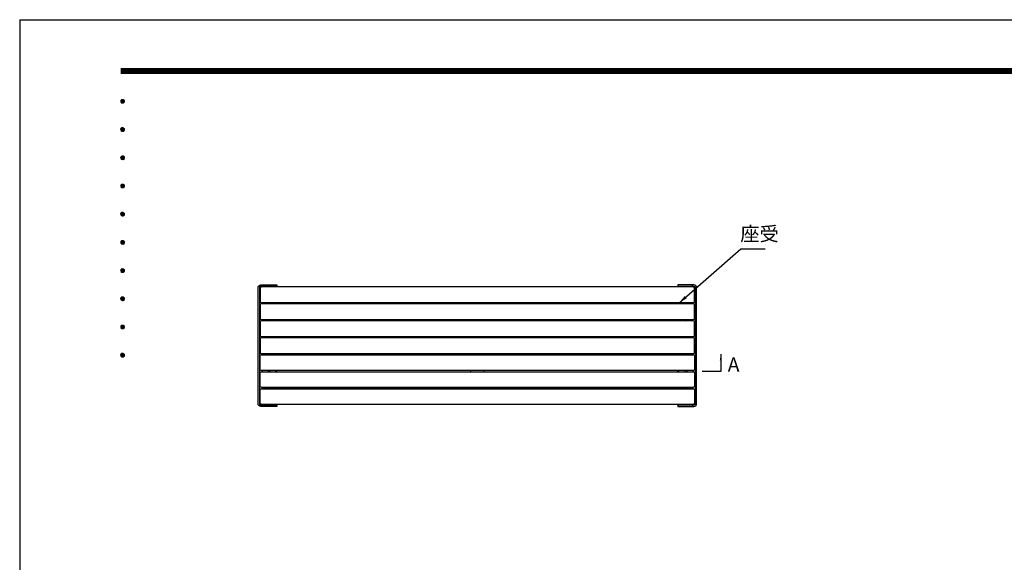
# Model space of a CAD drawing. Extents: x -6300 to 0, y 0 to 4455.
# Drawn here: x -6300 to -3157, y 2724 to 4455 of the extents above; entities that cross this region are included whole.
import ezdxf
from ezdxf.enums import TextEntityAlignment as Align

# ---------------------------------------------------------------- set-up
doc = ezdxf.new("R2010")
doc.units = 0
doc.header["$LTSCALE"] = 4.5
doc.linetypes.add('CENTER2', pattern=[28.575, 19.05, -3.175, 3.175, -3.175])
doc.layers.get('0').update_dxf_attribs({"linetype": 'CONTINUOUS'})
doc.layers.get('DEFPOINTS').update_dxf_attribs({"linetype": 'CONTINUOUS'})
for name, color, linetype in [('P001', 131, 'CONTINUOUS'), ('P003', 231, 'CONTINUOUS'), ('P005', 91, 'CONTINUOUS'), ('P920', 125, 'CONTINUOUS'), ('P_1CENTER', 2, 'CENTER2'), ('P_2DIM', 6, 'CONTINUOUS'), ('P_3TEXT', 60, 'CONTINUOUS'), ('P_5DRAWFRAME', 104, 'CONTINUOUS')]:
    doc.layers.add(name, color=color, linetype=linetype)
doc.styles.add('BIGFONT', font='simplex.shx', dxfattribs={"bigfont": 'bigfont.shx'})
doc.dimstyles.new('DIMBIGFONT$7', dxfattribs={"dimtxt": 3, "dimasz": 2, "dimexe": 1.5, "dimexo": 3, "dimgap": 0.75, "dimtad": 1, "dimdec": 1, "dimdsep": 46, "dimtxsty": 'BIGFONT', "dimsah": 1, "dimcen": 0, "dimclrt": 230, "dimadec": 0, "dimazin": 0, "dimtfac": 0.6, "dimtdec": 1, "dimtofl": 0, "dimtmove": 0, "dimatfit": 3, "dimfxl": 1, "dimtvp": 1, "dimtolj": 1, "dimarcsym": 0})

# ---------------------------------------------------------------- blocks, each defined once
blk = doc.blocks.new('DFP3')
at = {"color": 0}
for p, q in [((21.5, 286.6), (408, 286.6)), ((21.5, 286.55), (408, 286.55)), ((21.5, 286.5), (408, 286.5)), ((21.5, 286.45), (408, 286.45)), ((21.5, 286.4), (408, 286.4)), ((408, 286.35), (21.5, 286.35)), ((21.5, 286.3), (408, 286.3)), ((408, 286.25), (21.5, 286.25)), ((21.5, 286.2), (408, 286.2)), ((408, 286.15), (21.5, 286.15)), ((21.5, 286.1), (408, 286.1)), ((21.5, 286.05), (408, 286.05)), ((21.5, 286), (408, 286)), ((21.5, 285.95), (408, 285.95)), ((21.5, 285.9), (408, 285.9)), ((21.5, 285.85), (408, 285.85)), ((21.5, 285.8), (408, 285.8)), ((21.5, 285.75), (408, 285.75)), ((21.5, 285.7), (408, 285.7)), ((408, 285.65), (21.5, 285.65)), ((21.5, 285.6), (408, 285.6)), ((21.5, 279.65), (21.9, 280.05)), ((21.5, 279.65), (21.9, 279.25)), ((21.51, 279.73), (21.82, 280.04)), ((21.51, 279.58), (21.97, 280.04)), ((21.51, 279.72), (21.97, 279.26)), ((21.51, 279.57), (21.82, 279.26)), ((21.52, 279.53), (22.02, 280.03)), ((21.52, 279.77), (22.02, 279.27)), ((21.54, 279.48), (22.07, 280.01)), ((21.54, 279.82), (22.07, 279.29)), ((21.55, 279.84), (21.71, 280)), ((21.55, 279.46), (21.71, 279.3)), ((21.56, 279.43), (22.12, 279.99)), ((21.56, 279.87), (22.12, 279.31)), ((21.59, 279.39), (22.16, 279.96)), ((21.59, 279.91), (22.16, 279.34)), ((21.63, 279.94), (22.19, 279.38)), ((21.63, 279.36), (22.19, 279.92)), ((21.67, 279.98), (22.23, 279.42)), ((21.67, 279.32), (22.23, 279.88)), ((21.71, 280), (22.25, 279.46)), ((21.71, 279.3), (22.25, 279.84)), ((21.76, 280.03), (22.28, 279.51)), ((21.76, 279.27), (22.28, 279.79)), ((21.82, 280.04), (22.29, 279.57)), ((21.82, 279.26), (22.29, 279.73)), ((21.88, 280.05), (22.3, 279.63)), ((21.88, 279.25), (22.3, 279.67)), ((21.95, 280.05), (22.3, 279.7)), ((21.95, 279.25), (22.3, 279.6)), ((22.05, 280.02), (22.27, 279.8)), ((22.05, 279.28), (22.27, 279.5)), ((21.5, 273.65), (21.9, 274.05)), ((21.5, 273.65), (21.9, 273.25)), ((21.51, 273.73), (21.82, 274.04)), ((21.51, 273.58), (21.97, 274.04)), ((21.51, 273.72), (21.97, 273.26)), ((21.51, 273.57), (21.82, 273.26)), ((21.52, 273.53), (22.02, 274.03)), ((21.52, 273.77), (22.02, 273.27)), ((21.54, 273.48), (22.07, 274.01)), ((21.54, 273.82), (22.07, 273.29)), ((21.55, 273.84), (21.71, 274)), ((21.55, 273.46), (21.71, 273.3)), ((21.56, 273.43), (22.12, 273.99)), ((21.56, 273.87), (22.12, 273.31)), ((21.59, 273.39), (22.16, 273.96)), ((21.59, 273.91), (22.16, 273.34)), ((21.63, 273.94), (22.19, 273.38)), ((21.63, 273.36), (22.19, 273.92)), ((21.67, 273.98), (22.23, 273.42)), ((21.67, 273.32), (22.23, 273.88)), ((21.71, 274), (22.25, 273.46)), ((21.71, 273.3), (22.25, 273.84)), ((21.76, 274.03), (22.28, 273.51)), ((21.76, 273.27), (22.28, 273.79)), ((21.82, 274.04), (22.29, 273.57)), ((21.82, 273.26), (22.29, 273.73)), ((21.88, 274.05), (22.3, 273.63)), ((21.88, 273.25), (22.3, 273.67)), ((21.95, 274.05), (22.3, 273.7)), ((21.95, 273.25), (22.3, 273.6)), ((22.05, 274.02), (22.27, 273.8)), ((22.05, 273.28), (22.27, 273.5)), ((21.5, 267.65), (21.9, 268.05)), ((21.5, 267.65), (21.9, 267.25)), ((21.51, 267.73), (21.82, 268.04)), ((21.51, 267.58), (21.97, 268.04)), ((21.51, 267.72), (21.97, 267.26)), ((21.51, 267.57), (21.82, 267.26)), ((21.52, 267.53), (22.02, 268.03)), ((21.52, 267.77), (22.02, 267.27)), ((21.54, 267.48), (22.07, 268.01)), ((21.54, 267.82), (22.07, 267.29)), ((21.55, 267.84), (21.71, 268)), ((21.55, 267.46), (21.71, 267.3)), ((21.56, 267.43), (22.12, 267.99)), ((21.56, 267.87), (22.12, 267.31)), ((21.59, 267.39), (22.16, 267.96)), ((21.59, 267.91), (22.16, 267.34)), ((21.63, 267.94), (22.19, 267.38)), ((21.63, 267.36), (22.19, 267.92)), ((21.67, 267.98), (22.23, 267.42)), ((21.67, 267.32), (22.23, 267.88)), ((21.71, 268), (22.25, 267.46)), ((21.71, 267.3), (22.25, 267.84)), ((21.76, 268.03), (22.28, 267.51)), ((21.76, 267.27), (22.28, 267.79)), ((21.82, 268.04), (22.29, 267.57)), ((21.82, 267.26), (22.29, 267.73)), ((21.88, 268.05), (22.3, 267.63)), ((21.88, 267.25), (22.3, 267.67)), ((21.95, 268.05), (22.3, 267.7)), ((21.95, 267.25), (22.3, 267.6)), ((22.05, 268.02), (22.27, 267.8)), ((22.05, 267.28), (22.27, 267.5)), ((21.5, 261.65), (21.9, 262.05)), ((21.51, 261.73), (21.82, 262.04)), ((21.51, 261.58), (21.97, 262.04)), ((21.52, 261.53), (22.02, 262.03)), ((21.54, 261.48), (22.07, 262.01)), ((21.55, 261.84), (21.71, 262)), ((21.56, 261.43), (22.12, 261.99)), ((21.59, 261.39), (22.16, 261.96)), ((21.63, 261.94), (22.19, 261.38)), ((21.67, 261.98), (22.23, 261.42)), ((21.71, 262), (22.25, 261.46)), ((21.76, 262.03), (22.28, 261.51)), ((21.82, 262.04), (22.29, 261.57)), ((21.88, 262.05), (22.3, 261.63)), ((21.95, 262.05), (22.3, 261.7)), ((22.05, 262.02), (22.27, 261.8)), ((21.5, 261.65), (21.9, 261.25)), ((21.51, 261.72), (21.97, 261.26)), ((21.51, 261.57), (21.82, 261.26)), ((21.52, 261.77), (22.02, 261.27)), ((21.54, 261.82), (22.07, 261.29)), ((21.55, 261.46), (21.71, 261.3)), ((21.56, 261.87), (22.12, 261.31)), ((21.59, 261.91), (22.16, 261.34)), ((21.63, 261.36), (22.19, 261.92)), ((21.67, 261.32), (22.23, 261.88)), ((21.71, 261.3), (22.25, 261.84)), ((21.76, 261.27), (22.28, 261.79)), ((21.82, 261.26), (22.29, 261.73)), ((21.88, 261.25), (22.3, 261.67)), ((21.95, 261.25), (22.3, 261.6)), ((22.05, 261.28), (22.27, 261.5)), ((21.5, 255.65), (21.9, 256.05)), ((21.5, 255.65), (21.9, 255.25)), ((21.51, 255.73), (21.82, 256.04)), ((21.51, 255.58), (21.97, 256.04)), ((21.51, 255.72), (21.97, 255.26)), ((21.52, 255.53), (22.02, 256.03)), ((21.52, 255.77), (22.02, 255.27)), ((21.54, 255.48), (22.07, 256.01)), ((21.54, 255.82), (22.07, 255.29)), ((21.55, 255.84), (21.71, 256)), ((21.56, 255.43), (22.12, 255.99)), ((21.56, 255.87), (22.12, 255.31)), ((21.59, 255.39), (22.16, 255.96)), ((21.59, 255.91), (22.16, 255.34)), ((21.63, 255.94), (22.19, 255.38)), ((21.63, 255.36), (22.19, 255.92)), ((21.67, 255.98), (22.23, 255.42)), ((21.67, 255.32), (22.23, 255.88)), ((21.71, 256), (22.25, 255.46)), ((21.71, 255.3), (22.25, 255.84)), ((21.76, 256.03), (22.28, 255.51)), ((21.76, 255.27), (22.28, 255.79)), ((21.82, 256.04), (22.29, 255.57)), ((21.82, 255.26), (22.29, 255.73)), ((21.88, 256.05), (22.3, 255.63)), ((21.88, 255.25), (22.3, 255.67)), ((21.95, 256.05), (22.3, 255.7)), ((22.05, 256.02), (22.27, 255.8)), ((21.51, 255.57), (21.82, 255.26)), ((21.55, 255.46), (21.71, 255.3)), ((21.95, 255.25), (22.3, 255.6)), ((22.05, 255.28), (22.27, 255.5)), ((21.5, 249.65), (21.9, 250.05)), ((21.5, 249.65), (21.9, 249.25)), ((21.51, 249.73), (21.82, 250.04)), ((21.51, 249.58), (21.97, 250.04)), ((21.51, 249.72), (21.97, 249.26)), ((21.51, 249.57), (21.82, 249.26)), ((21.52, 249.53), (22.02, 250.03)), ((21.52, 249.77), (22.02, 249.27)), ((21.54, 249.48), (22.07, 250.01)), ((21.54, 249.82), (22.07, 249.29)), ((21.55, 249.84), (21.71, 250)), ((21.55, 249.46), (21.71, 249.3)), ((21.56, 249.43), (22.12, 249.99)), ((21.56, 249.87), (22.12, 249.31)), ((21.59, 249.39), (22.16, 249.96)), ((21.59, 249.91), (22.16, 249.34)), ((21.63, 249.94), (22.19, 249.38)), ((21.63, 249.36), (22.19, 249.92)), ((21.67, 249.98), (22.23, 249.42)), ((21.67, 249.32), (22.23, 249.88)), ((21.71, 250), (22.25, 249.46)), ((21.71, 249.3), (22.25, 249.84)), ((21.76, 250.03), (22.28, 249.51)), ((21.76, 249.27), (22.28, 249.79)), ((21.82, 250.04), (22.29, 249.57)), ((21.82, 249.26), (22.29, 249.73)), ((21.88, 250.05), (22.3, 249.63)), ((21.88, 249.25), (22.3, 249.67)), ((21.95, 250.05), (22.3, 249.7)), ((21.95, 249.25), (22.3, 249.6)), ((22.05, 250.02), (22.27, 249.8)), ((22.05, 249.28), (22.27, 249.5)), ((21.5, 243.65), (21.9, 244.05)), ((21.5, 243.65), (21.9, 243.25)), ((21.51, 243.73), (21.82, 244.04)), ((21.51, 243.58), (21.97, 244.04)), ((21.51, 243.72), (21.97, 243.26)), ((21.51, 243.57), (21.82, 243.26)), ((21.52, 243.53), (22.02, 244.03)), ((21.52, 243.77), (22.02, 243.27)), ((21.54, 243.48), (22.07, 244.01)), ((21.54, 243.82), (22.07, 243.29)), ((21.55, 243.84), (21.71, 244)), ((21.55, 243.46), (21.71, 243.3)), ((21.56, 243.43), (22.12, 243.99)), ((21.56, 243.87), (22.12, 243.31)), ((21.59, 243.39), (22.16, 243.96)), ((21.59, 243.91), (22.16, 243.34)), ((21.63, 243.94), (22.19, 243.38)), ((21.63, 243.36), (22.19, 243.92)), ((21.67, 243.98), (22.23, 243.42)), ((21.67, 243.32), (22.23, 243.88)), ((21.71, 244), (22.25, 243.46)), ((21.71, 243.3), (22.25, 243.84)), ((21.76, 244.03), (22.28, 243.51)), ((21.76, 243.27), (22.28, 243.79)), ((21.82, 244.04), (22.29, 243.57)), ((21.82, 243.26), (22.29, 243.73)), ((21.88, 244.05), (22.3, 243.63)), ((21.88, 243.25), (22.3, 243.67)), ((21.95, 244.05), (22.3, 243.7)), ((21.95, 243.25), (22.3, 243.6)), ((22.05, 244.02), (22.27, 243.8)), ((22.05, 243.28), (22.27, 243.5)), ((21.5, 237.65), (21.9, 238.05)), ((21.5, 237.65), (21.9, 237.25)), ((21.51, 237.73), (21.82, 238.04)), ((21.51, 237.58), (21.97, 238.04)), ((21.51, 237.72), (21.97, 237.26)), ((21.51, 237.57), (21.82, 237.26)), ((21.52, 237.53), (22.02, 238.03)), ((21.52, 237.77), (22.02, 237.27)), ((21.54, 237.48), (22.07, 238.01)), ((21.54, 237.82), (22.07, 237.29)), ((21.55, 237.84), (21.71, 238)), ((21.55, 237.46), (21.71, 237.3)), ((21.56, 237.43), (22.12, 237.99)), ((21.56, 237.87), (22.12, 237.31)), ((21.59, 237.39), (22.16, 237.96)), ((21.59, 237.91), (22.16, 237.34)), ((21.63, 237.94), (22.19, 237.38)), ((21.63, 237.36), (22.19, 237.92)), ((21.67, 237.98), (22.23, 237.42)), ((21.67, 237.32), (22.23, 237.88)), ((21.71, 238), (22.25, 237.46)), ((21.71, 237.3), (22.25, 237.84)), ((21.76, 238.03), (22.28, 237.51)), ((21.76, 237.27), (22.28, 237.79)), ((21.82, 238.04), (22.29, 237.57)), ((21.82, 237.26), (22.29, 237.73)), ((21.88, 238.05), (22.3, 237.63)), ((21.88, 237.25), (22.3, 237.67)), ((21.95, 238.05), (22.3, 237.7)), ((21.95, 237.25), (22.3, 237.6)), ((22.05, 238.02), (22.27, 237.8)), ((22.05, 237.28), (22.27, 237.5)), ((21.5, 231.65), (21.9, 232.05)), ((21.5, 231.65), (21.9, 231.25)), ((21.51, 231.73), (21.82, 232.04)), ((21.51, 231.58), (21.97, 232.04)), ((21.51, 231.72), (21.97, 231.26)), ((21.51, 231.57), (21.82, 231.26)), ((21.52, 231.53), (22.02, 232.03)), ((21.52, 231.77), (22.02, 231.27)), ((21.54, 231.48), (22.07, 232.01)), ((21.54, 231.82), (22.07, 231.29)), ((21.55, 231.84), (21.71, 232)), ((21.55, 231.46), (21.71, 231.3)), ((21.56, 231.43), (22.12, 231.99)), ((21.56, 231.87), (22.12, 231.31)), ((21.59, 231.39), (22.16, 231.96)), ((21.59, 231.91), (22.16, 231.34)), ((21.63, 231.94), (22.19, 231.38)), ((21.63, 231.36), (22.19, 231.92)), ((21.67, 231.98), (22.23, 231.42)), ((21.67, 231.32), (22.23, 231.88)), ((21.71, 232), (22.25, 231.46)), ((21.71, 231.3), (22.25, 231.84)), ((21.76, 232.03), (22.28, 231.51)), ((21.76, 231.27), (22.28, 231.79)), ((21.82, 232.04), (22.29, 231.57)), ((21.82, 231.26), (22.29, 231.73)), ((21.88, 232.05), (22.3, 231.63)), ((21.88, 231.25), (22.3, 231.67)), ((21.95, 232.05), (22.3, 231.7)), ((21.95, 231.25), (22.3, 231.6)), ((22.05, 232.02), (22.27, 231.8)), ((22.05, 231.28), (22.27, 231.5)), ((21.5, 225.65), (21.9, 226.05)), ((21.5, 225.65), (21.9, 225.25)), ((21.51, 225.73), (21.82, 226.04)), ((21.51, 225.58), (21.97, 226.04)), ((21.51, 225.72), (21.97, 225.26)), ((21.51, 225.57), (21.82, 225.26)), ((21.52, 225.53), (22.02, 226.03)), ((21.52, 225.77), (22.02, 225.27)), ((21.54, 225.48), (22.07, 226.01)), ((21.54, 225.82), (22.07, 225.29)), ((21.55, 225.84), (21.71, 226)), ((21.55, 225.46), (21.71, 225.3)), ((21.56, 225.43), (22.12, 225.99)), ((21.56, 225.87), (22.12, 225.31)), ((21.59, 225.39), (22.16, 225.96)), ((21.59, 225.91), (22.16, 225.34)), ((21.63, 225.94), (22.19, 225.38)), ((21.63, 225.36), (22.19, 225.92)), ((21.67, 225.98), (22.23, 225.42)), ((21.67, 225.32), (22.23, 225.88)), ((21.71, 226), (22.25, 225.46)), ((21.71, 225.3), (22.25, 225.84)), ((21.76, 226.03), (22.28, 225.51)), ((21.76, 225.27), (22.28, 225.79)), ((21.82, 226.04), (22.29, 225.57)), ((21.82, 225.26), (22.29, 225.73)), ((21.88, 226.05), (22.3, 225.63)), ((21.88, 225.25), (22.3, 225.67)), ((21.95, 226.05), (22.3, 225.7)), ((21.95, 225.25), (22.3, 225.6)), ((22.05, 226.02), (22.27, 225.8)), ((22.05, 225.28), (22.27, 225.5))]:
    blk.add_line(p, q, dxfattribs=at)
at = {"layer": 'DEFPOINTS', "color": 0}
for q in [(0, 0), (420, 297)]:
    blk.add_line((0, 297), q, dxfattribs=at)
at = {"color": 83, "ltscale": 0.5, "style": 'BIGFONT', "flags": 8}
for tag, p in [('REV04', (26.47, 27.61)), ('REV03', (26.47, 21.7)), ('REV02', (26.47, 15.58)), ('REV01', (26.47, 10.33))]:
    blk.add_attdef(tag, text='', height=2, dxfattribs=at).set_placement(p, align=Align.BOTTOM_LEFT)
for tag, p in [('REVD4', (80.98, 27.61)), ('R4D', (92.67, 27.61)), ('R4C', (101.8, 27.61)), ('R4A', (110.92, 27.61)), ('REVD3', (80.98, 21.7)), ('R3D', (92.67, 21.7)), ('R3C', (101.8, 21.7)), ('R3A', (110.92, 21.7)), ('REVD2', (80.98, 15.58)), ('R2D', (92.67, 15.58)), ('R2C', (101.8, 15.58)), ('R2A', (110.92, 15.58)), ('REVD1', (80.98, 10.33)), ('R1D', (92.67, 10.33)), ('R1C', (101.8, 10.33)), ('R1A', (110.92, 10.33))]:
    blk.add_attdef(tag, text='', height=2, dxfattribs=at).set_placement(p, align=Align.BOTTOM_CENTER)
at = {"color": 83, "style": 'BIGFONT'}
for tag, height, p in [('PROJECT1', 4, (283.38, 25.6)), ('DATE', 3, (344.68, 25.84)), ('SCALE', 3, (379.68, 25.84)), ('PROJECT2', 4, (284.2, 17.84)), ('PROJECT3', 4, (284.2, 10.57)), ('DWGNO', 3, (358.68, 10.57))]:
    blk.add_attdef(tag, text='', height=height, dxfattribs=at).set_placement(p, align=Align.BOTTOM_CENTER)

msp = doc.modelspace()

# ---------------------------------------------------------------- linework, layer by layer
at = {"layer": 'P001'}
for p, q in [((-5525.4, 3604.51), (-5525.4, 3609.01)), ((-5478.97, 3602.51), (-5478.97, 3604.51)), ((-4198.97, 3602.51), (-4198.97, 3604.51)), ((-4152.54, 3604.51), (-4152.54, 3609.01)), ((-5478.97, 3548.34), (-5478.97, 3549.51)), ((-4198.97, 3548.34), (-4198.97, 3549.51)), ((-5478.97, 3494.17), (-5478.97, 3498.34)), ((-4198.97, 3494.17), (-4198.97, 3498.34)), ((-5478.97, 3440.01), (-5478.97, 3444.17)), ((-4198.97, 3440.01), (-4198.97, 3444.17)), ((-5478.97, 3385.84), (-5478.97, 3390.01)), ((-4198.97, 3385.84), (-4198.97, 3390.01)), ((-5478.97, 3331.67), (-5478.97, 3335.84)), ((-4198.97, 3331.67), (-4198.97, 3335.84)), ((-5478.97, 3281.67), (-5478.97, 3280.51)), ((-4198.97, 3281.67), (-4198.97, 3280.51)), ((-5525.4, 3225.51), (-5525.4, 3221.01)), ((-5478.97, 3225.51), (-5478.97, 3227.51)), ((-4198.97, 3225.51), (-4198.97, 3227.51)), ((-4152.54, 3225.51), (-4152.54, 3221.01))]:
    msp.add_line(p, q, dxfattribs=at)
for points in [[(-5534.47, 3230.01, 0.4142136), (-5529.97, 3225.51), (-5478.97, 3225.51), (-5478.97, 3221.01), (-5529.97, 3221.01, -0.4142136), (-5538.97, 3230.01), (-5538.97, 3600.01, -0.4142136), (-5529.97, 3609.01), (-5478.97, 3609.01), (-5478.97, 3604.51), (-5529.97, 3604.51, 0.4142136), (-5534.47, 3600.01)], [(-4143.47, 3230.01, -0.4142136), (-4147.97, 3225.51), (-4198.97, 3225.51), (-4198.97, 3221.01), (-4147.97, 3221.01, 0.4142136), (-4138.97, 3230.01), (-4138.97, 3600.01, 0.4142136), (-4147.97, 3609.01), (-4198.97, 3609.01), (-4198.97, 3604.51), (-4147.97, 3604.51, -0.4142136), (-4143.47, 3600.01)]]:
    msp.add_lwpolyline(points, format="xyb", close=True, dxfattribs=at)
at = {"layer": 'P003'}
for points in [[(-5526.47, 3552.51), (-5526.47, 3548.34)], [(-4151.47, 3552.51), (-4151.47, 3548.34)], [(-5482.47, 3548.34), (-5482.47, 3549.51)], [(-4860.97, 3548.34), (-4860.97, 3549.51)], [(-4816.97, 3548.34), (-4816.97, 3549.51)], [(-4195.47, 3548.34), (-4195.47, 3549.51)], [(-5526.47, 3498.34), (-5526.47, 3494.17)], [(-5482.47, 3494.17), (-5482.47, 3498.34)], [(-4860.97, 3498.34), (-4860.97, 3494.17)], [(-4816.97, 3494.17), (-4816.97, 3498.34)], [(-4195.47, 3494.17), (-4195.47, 3498.34)], [(-4151.47, 3498.34), (-4151.47, 3494.17)], [(-5526.47, 3444.17), (-5526.47, 3440.01)], [(-5482.47, 3440.01), (-5482.47, 3444.17)], [(-4860.97, 3444.17), (-4860.97, 3440.01)], [(-4816.97, 3440.01), (-4816.97, 3444.17)], [(-4195.47, 3440.01), (-4195.47, 3444.17)], [(-4151.47, 3444.17), (-4151.47, 3440.01)], [(-5526.47, 3390.01), (-5526.47, 3385.84)], [(-5482.47, 3385.84), (-5482.47, 3390.01)], [(-4860.97, 3390.01), (-4860.97, 3385.84)], [(-4816.97, 3385.84), (-4816.97, 3390.01)], [(-4195.47, 3385.84), (-4195.47, 3390.01)], [(-4151.47, 3390.01), (-4151.47, 3385.84)], [(-5526.47, 3335.84), (-5526.47, 3331.67)], [(-5482.47, 3331.67), (-5482.47, 3335.84)], [(-4860.97, 3335.84), (-4860.97, 3331.67)], [(-4816.97, 3331.67), (-4816.97, 3335.84)], [(-4195.47, 3331.67), (-4195.47, 3335.84)], [(-4151.47, 3335.84), (-4151.47, 3331.67)], [(-5526.47, 3277.51), (-5526.47, 3281.67)], [(-5482.47, 3281.67), (-5482.47, 3280.51)], [(-4860.97, 3281.67), (-4860.97, 3280.51)], [(-4816.97, 3281.67), (-4816.97, 3280.51)], [(-4195.47, 3281.67), (-4195.47, 3280.51)], [(-4151.47, 3277.51), (-4151.47, 3281.67)]]:
    msp.add_lwpolyline(points, dxfattribs=at)
for points in [[(-5521.47, 3552.51), (-4156.47, 3552.51), (-4156.47, 3549.51), (-5521.47, 3549.51)], [(-5521.47, 3277.51), (-4156.47, 3277.51), (-4156.47, 3280.51), (-5521.47, 3280.51)]]:
    msp.add_lwpolyline(points, close=True, dxfattribs=at)
at = {"layer": 'P005'}
for points in [[(-5527.47, 3552.51), (-4150.47, 3552.51, 0.4142136), (-4145.47, 3557.51), (-4145.47, 3597.51, 0.4142136), (-4150.47, 3602.51), (-5527.47, 3602.51, 0.4142136), (-5532.47, 3597.51), (-5532.47, 3557.51, 0.4142136)], [(-5527.47, 3498.34), (-4150.47, 3498.34, 0.4142136), (-4145.47, 3503.34), (-4145.47, 3543.34, 0.4142136), (-4150.47, 3548.34), (-5527.47, 3548.34, 0.4142136), (-5532.47, 3543.34), (-5532.47, 3503.34, 0.4142136)], [(-5527.47, 3444.17), (-4150.47, 3444.17, 0.4142136), (-4145.47, 3449.17), (-4145.47, 3489.17, 0.4142136), (-4150.47, 3494.17), (-5527.47, 3494.17, 0.4142136), (-5532.47, 3489.17), (-5532.47, 3449.17, 0.4142136)], [(-5527.47, 3390.01), (-4150.47, 3390.01, 0.4142136), (-4145.47, 3395.01), (-4145.47, 3435.01, 0.4142136), (-4150.47, 3440.01), (-5527.47, 3440.01, 0.4142136), (-5532.47, 3435.01), (-5532.47, 3395.01, 0.4142136)], [(-5527.47, 3385.84), (-4150.47, 3385.84, -0.4142136), (-4145.47, 3380.84), (-4145.47, 3340.84, -0.4142136), (-4150.47, 3335.84), (-5527.47, 3335.84, -0.4142136), (-5532.47, 3340.84), (-5532.47, 3380.84, -0.4142136)], [(-5527.47, 3331.67), (-4150.47, 3331.67, -0.4142136), (-4145.47, 3326.67), (-4145.47, 3286.67, -0.4142136), (-4150.47, 3281.67), (-5527.47, 3281.67, -0.4142136), (-5532.47, 3286.67), (-5532.47, 3326.67, -0.4142136)], [(-5527.47, 3277.51), (-4150.47, 3277.51, -0.4142136), (-4145.47, 3272.51), (-4145.47, 3232.51, -0.4142136), (-4150.47, 3227.51), (-5527.47, 3227.51, -0.4142136), (-5532.47, 3232.51), (-5532.47, 3272.51, -0.4142136)]]:
    msp.add_lwpolyline(points, format="xyb", close=True, dxfattribs=at)
at = {"layer": 'P920'}
for centre, radius, start, end in [((-5504.47, 3497.51), 4, 167.97529, 236.44266), ((-5504.47, 3497.51), 3.2, 164.9052, 15.0948), ((-5504.47, 3497.51), 4, 303.55734, 12.02471), ((-4173.47, 3497.51), 4, 167.97529, 236.44266), ((-4173.47, 3497.51), 3.2, 164.9052, 15.0948), ((-4173.47, 3497.51), 4, 303.55734, 12.02471), ((-5504.47, 3332.51), 4, 123.55724, 192.02465), ((-5504.47, 3332.51), 3.2, 344.90527, 195.09473), ((-5504.47, 3332.51), 4, 347.97535, 56.44276), ((-4173.47, 3332.51), 4, 123.55724, 192.02465), ((-4173.47, 3332.51), 3.2, 344.90527, 195.09473), ((-4173.47, 3332.51), 4, 347.97535, 56.44276)]:
    msp.add_arc(centre, radius, start, end, dxfattribs=at)
at = {"layer": 'P_1CENTER'}
msp.add_line((-4061.95, 3332.51), (-4120.98, 3332.51), dxfattribs=at)

# ---------------------------------------------------------------- block references
at = {"layer": 'P_5DRAWFRAME', "xscale": 15, "yscale": 15, "zscale": 15}
msp.add_blockref('DFP3', (-6300, 0), dxfattribs=at)

# ---------------------------------------------------------------- texts
at = {"layer": 'P_2DIM', "color": 230, "insert": (-3876.75, 3735.21), "char_height": 45, "attachment_point": 9, "style": 'BIGFONT'}
msp.add_mtext('座受', dxfattribs=at)
at = {"layer": 'P_3TEXT', "style": 'BIGFONT'}
msp.add_text('A', height=45, dxfattribs=at).set_placement((-4039.66, 3332.25))

# ---------------------------------------------------------------- leaders
at = {"layer": 'P_1CENTER'}
msp.add_leader([(-4061.95, 3387.92), (-4061.95, 3332.51)], dimstyle='DIMBIGFONT$7', override={"dimscale": 10}, dxfattribs=at)
at = {"layer": 'P_2DIM', "annotation_type": 0, "has_hookline": 1, "hookline_direction": 0, "text_width": 64.29}
msp.add_leader([(-4196.25, 3550.21), (-3998, 3723.96), (-3996, 3723.96)], dimstyle='DIMBIGFONT$7', override={"dimscale": 15}, dxfattribs=at)

doc.saveas('drawing.dxf')
